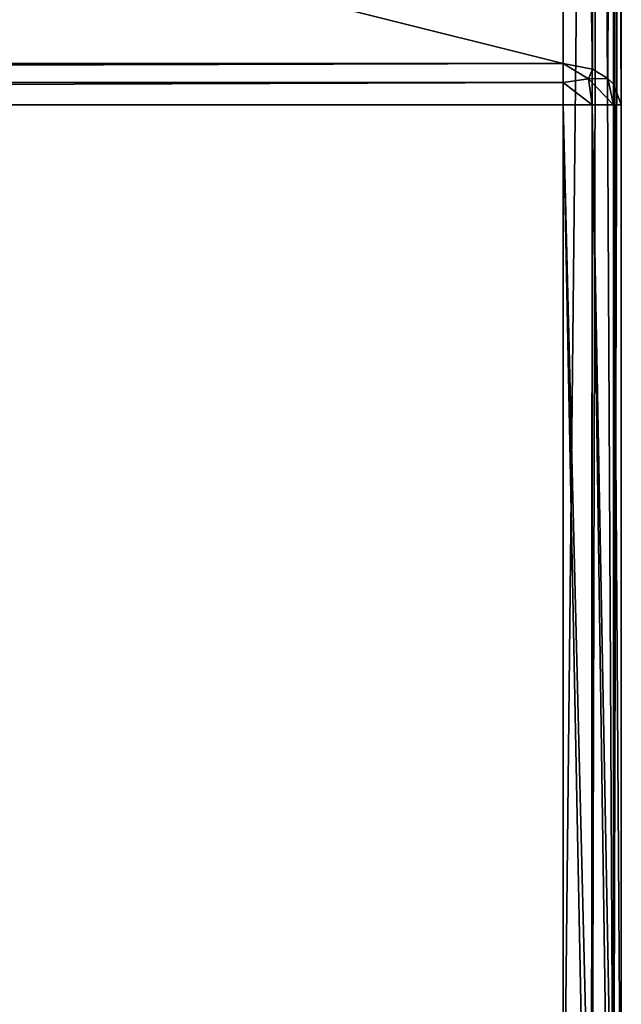
# Model space of a CAD drawing. Units: millimetres. Extents: x -200 to 200, y -145 to 282.
# Drawn here: x 94 to 115, y 192 to 226 of the extents above; entities that cross this region are included whole.
import ezdxf

# ---------------------------------------------------------------- set-up
doc = ezdxf.new("R2010")
doc.units = ezdxf.units.MM
doc.header["$LTSCALE"] = 65.185185
for name, color, linetype in [('58', 7, 'CONTINUOUS'), ('60', 7, 'CONTINUOUS'), ('62', 7, 'CONTINUOUS'), ('63', 7, 'CONTINUOUS'), ('71', 7, 'CONTINUOUS'), ('73', 7, 'CONTINUOUS'), ('74', 7, 'CONTINUOUS'), ('78', 7, 'CONTINUOUS'), ('88', 7, 'CONTINUOUS')]:
    doc.layers.add(name, color=color, linetype=linetype)

msp = doc.modelspace()

# ---------------------------------------------------------------- linework, layer by layer
at = {"layer": '58', "color": 253, "linetype": 'Continuous', "true_color": 0xa0abb8}
for points in [[(114.75, 279.5, -231.828), (114.75, 223.172, -175.5), (114.75, 183.5, -312), (114.75, 279.5, -231.828)], [(114.75, 279.5, -312), (114.75, 279.5, -231.828), (114.75, 183.5, -312), (114.75, 279.5, -312)], [(114.75, 223.172, -175.5), (114.75, 183.5, -175.5), (114.75, 183.5, -312), (114.75, 223.172, -175.5)]]:
    msp.add_3dface(points, dxfattribs=at)
at = {"layer": '60', "color": 253, "linetype": 'Continuous', "true_color": 0xa0abb8}
for points in [[(112.75, 279.5, -314), (112.75, 183.5, -314), (-112.75, 183.5, -314), (112.75, 279.5, -314)], [(-112.75, 279.5, -314), (112.75, 279.5, -314), (-112.75, 183.5, -314), (-112.75, 279.5, -314)]]:
    msp.add_3dface(points, dxfattribs=at)
at = {"layer": '62', "color": 253, "linetype": 'Continuous', "true_color": 0xa0abb8}
for points in [[(112.75, 224.586, -174.086), (112.75, 280.914, -230.414), (-112.75, 280.914, -230.414), (112.75, 224.586, -174.086)], [(-112.75, 224.586, -174.086), (112.75, 224.586, -174.086), (-112.75, 280.914, -230.414), (-112.75, 224.586, -174.086)]]:
    msp.add_3dface(points, dxfattribs=at)
at = {"layer": '63', "color": 253, "linetype": 'Continuous', "true_color": 0xa0abb8}
for points in [[(112.75, 183.5, -173.5), (112.75, 223.172, -173.5), (-112.75, 223.172, -173.5), (112.75, 183.5, -173.5)], [(-112.75, 183.5, -173.5), (112.75, 183.5, -173.5), (-112.75, 223.172, -173.5), (-112.75, 183.5, -173.5)]]:
    msp.add_3dface(points, dxfattribs=at)
at = {"layer": '71', "color": 253, "linetype": 'Continuous', "true_color": 0xa0abb8}
for points in [[(112.75, 183.5, -314), (112.75, 279.5, -314), (113.761, 279.5, -313.726), (112.75, 183.5, -314)], [(113.75, 183.5, -313.732), (112.75, 183.5, -314), (113.761, 279.5, -313.726), (113.75, 183.5, -313.732)], [(114.482, 183.5, -313), (113.75, 183.5, -313.732), (113.987, 279.5, -313.571), (114.482, 183.5, -313)], [(113.987, 279.5, -313.571), (113.75, 183.5, -313.732), (113.761, 279.5, -313.726), (113.987, 279.5, -313.571)], [(114.494, 279.5, -312.979), (114.482, 183.5, -313), (113.987, 279.5, -313.571), (114.494, 279.5, -312.979)], [(114.75, 279.5, -312), (114.75, 183.5, -312), (114.482, 183.5, -313), (114.75, 279.5, -312)], [(114.75, 279.5, -312), (114.482, 183.5, -313), (114.593, 279.5, -312.777), (114.75, 279.5, -312)], [(114.593, 279.5, -312.777), (114.482, 183.5, -313), (114.494, 279.5, -312.979), (114.593, 279.5, -312.777)]]:
    msp.add_3dface(points, dxfattribs=at)
at = {"layer": '73', "color": 253, "linetype": 'Continuous', "true_color": 0xa0abb8}
for points in [[(112.75, 280.914, -230.414), (112.75, 224.586, -174.086), (113.755, 224.394, -174.277), (112.75, 280.914, -230.414)], [(113.75, 280.725, -230.604), (112.75, 280.914, -230.414), (113.755, 224.394, -174.277), (113.75, 280.725, -230.604)], [(114.482, 280.207, -231.121), (113.75, 280.725, -230.604), (114.289, 224.074, -174.597), (114.482, 280.207, -231.121)], [(114.289, 224.074, -174.597), (113.75, 280.725, -230.604), (113.755, 224.394, -174.277), (114.289, 224.074, -174.597)], [(114.488, 223.871, -174.8), (114.482, 280.207, -231.121), (114.289, 224.074, -174.597), (114.488, 223.871, -174.8)], [(114.75, 223.172, -175.5), (114.75, 279.5, -231.828), (114.482, 280.207, -231.121), (114.75, 223.172, -175.5)], [(114.75, 223.172, -175.5), (114.482, 280.207, -231.121), (114.488, 223.871, -174.8), (114.75, 223.172, -175.5)]]:
    msp.add_3dface(points, dxfattribs=at)
at = {"layer": '74', "color": 253, "linetype": 'Continuous', "true_color": 0xa0abb8}
for points in [[(112.75, 223.172, -173.5), (112.75, 183.5, -173.5), (113.527, 183.5, -173.657), (112.75, 223.172, -173.5)], [(113.729, 183.5, -173.756), (112.75, 223.172, -173.5), (113.527, 183.5, -173.657), (113.729, 183.5, -173.756)], [(112.75, 223.172, -173.5), (113.729, 183.5, -173.756), (113.75, 223.172, -173.768), (112.75, 223.172, -173.5)], [(113.729, 183.5, -173.756), (114.321, 183.5, -174.263), (113.75, 223.172, -173.768), (113.729, 183.5, -173.756)], [(114.321, 183.5, -174.263), (114.476, 183.5, -174.489), (113.75, 223.172, -173.768), (114.321, 183.5, -174.263)], [(113.75, 223.172, -173.768), (114.476, 183.5, -174.489), (114.482, 223.172, -174.5), (113.75, 223.172, -173.768)], [(114.476, 183.5, -174.489), (114.75, 183.5, -175.5), (114.482, 223.172, -174.5), (114.476, 183.5, -174.489)], [(114.75, 183.5, -175.5), (114.75, 223.172, -175.5), (114.482, 223.172, -174.5), (114.75, 183.5, -175.5)]]:
    msp.add_3dface(points, dxfattribs=at)
at = {"layer": '78', "color": 253, "linetype": 'Continuous', "true_color": 0xa0abb8}
for points in [[(112.75, 224.586, -174.086), (-112.75, 224.586, -174.086), (-112.75, 223.937, -173.652), (112.75, 224.586, -174.086)], [(112.75, 224.586, -174.086), (-112.75, 223.937, -173.652), (112.75, 223.935, -173.651), (112.75, 224.586, -174.086)], [(-112.75, 223.937, -173.652), (-112.75, 223.172, -173.5), (112.75, 223.935, -173.651), (-112.75, 223.937, -173.652)], [(-112.75, 223.172, -173.5), (112.75, 223.172, -173.5), (112.75, 223.935, -173.651), (-112.75, 223.172, -173.5)]]:
    msp.add_3dface(points, dxfattribs=at)
at = {"layer": '88', "color": 253, "linetype": 'Continuous', "true_color": 0xa0abb8}
for points in [[(113.755, 224.394, -174.277), (112.75, 224.586, -174.086), (113.622, 224.063, -173.937), (113.755, 224.394, -174.277)], [(112.75, 224.586, -174.086), (112.75, 223.935, -173.651), (113.622, 224.063, -173.937), (112.75, 224.586, -174.086)], [(114.289, 224.074, -174.597), (113.755, 224.394, -174.277), (113.622, 224.063, -173.937), (114.289, 224.074, -174.597)], [(112.75, 223.935, -173.651), (113.75, 223.172, -173.768), (113.622, 224.063, -173.937), (112.75, 223.935, -173.651)], [(112.75, 223.172, -173.5), (113.75, 223.172, -173.768), (112.75, 223.935, -173.651), (112.75, 223.172, -173.5)], [(114.482, 223.172, -174.5), (114.289, 224.074, -174.597), (113.622, 224.063, -173.937), (114.482, 223.172, -174.5)], [(113.75, 223.172, -173.768), (114.482, 223.172, -174.5), (113.622, 224.063, -173.937), (113.75, 223.172, -173.768)], [(114.488, 223.871, -174.8), (114.289, 224.074, -174.597), (114.482, 223.172, -174.5), (114.488, 223.871, -174.8)], [(114.75, 223.172, -175.5), (114.488, 223.871, -174.8), (114.482, 223.172, -174.5), (114.75, 223.172, -175.5)]]:
    msp.add_3dface(points, dxfattribs=at)

doc.saveas('drawing.dxf')
